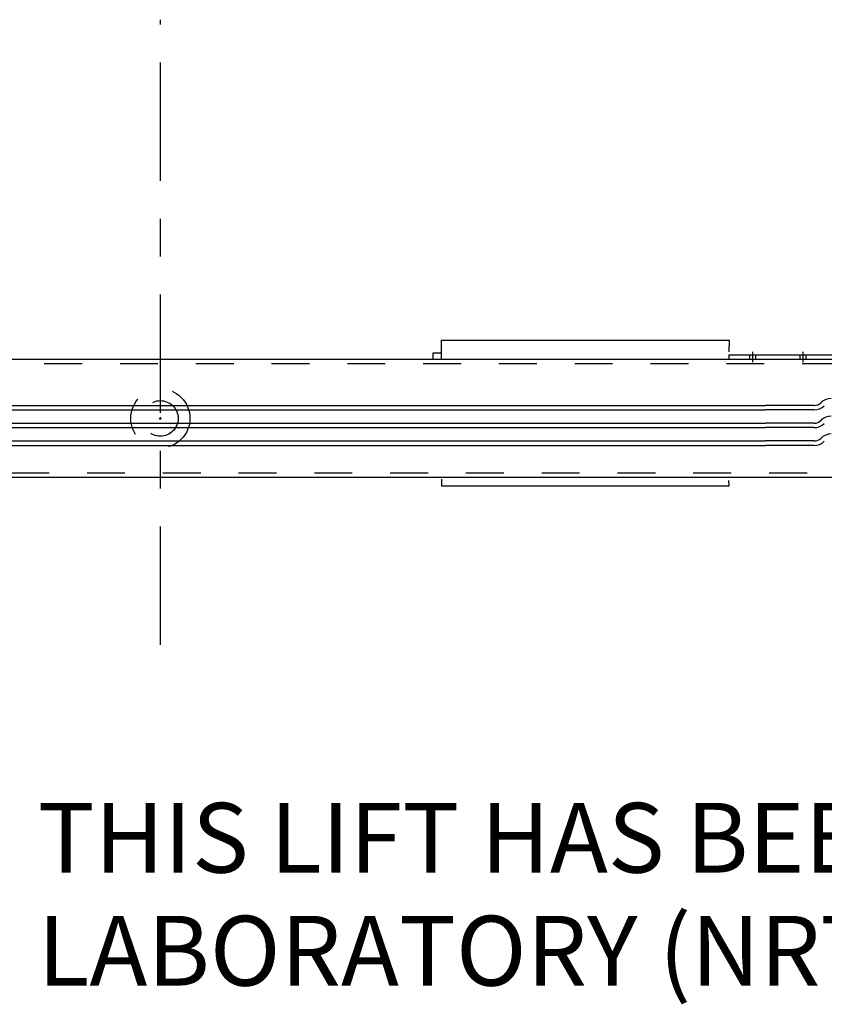
# Model space of a CAD drawing. Extents: x 0 to 34, y 0 to 22.
# Drawn here: x 20.3 to 22.4, y 5.6 to 8.2 of the extents above; entities that cross this region are included whole.
import ezdxf

# ---------------------------------------------------------------- set-up
doc = ezdxf.new("R2010")
doc.units = 0
doc.header["$LTSCALE"] = 0.25
doc.header["$MEASUREMENT"] = 0
doc.linetypes.add('CENTER', pattern=[2, 1.25, -0.25, 0.25, -0.25])
doc.linetypes.add('HIDDEN', pattern=[0.375, 0.25, -0.125])
for name, color, linetype in [('A-LINE-CENTER', 5, 'CENTER'), ('A-LINE-HIDDEN', 3, 'HIDDEN'), ('A-LINE-OBJECT', 7, 'CONTINUOUS'), ('A1-NOTES', 4, 'CONTINUOUS')]:
    doc.layers.add(name, color=color, linetype=linetype)
doc.styles.add('LEROY', font='ROMAND', dxfattribs={"oblique": 15, "height": 0.125})

# ---------------------------------------------------------------- blocks, each defined once
blk = doc.blocks.new('S-I00027')
at = {"layer": 'A-LINE-OBJECT'}
for p, q in [((-53.179, 0.374), (53.179, 0.374)), ((-53.179, 0), (53.179, 0)), ((57.296, 0.374), (53.179, 0.374)), ((57.296, 0), (53.179, 0)), ((57.874, 0.615), (57.87, 0.611))]:
    blk.add_line(p, q, dxfattribs=at)
for centre, radius, start, end in [((58.715, -0.223), 1.187, 90, 135.14997), ((57.296, 1.187), 1.187, 268.2416, 315.17302), ((57.296, 1.187), 0.813, 268.2416, 315.17302)]:
    blk.add_arc(centre, radius, start, end, dxfattribs=at)
blk = doc.blocks.new('F-I10113')
at = {"layer": 'A-LINE-CENTER'}
for p, q in [((-4.25, 0.625), (-4.25, -0.25)), ((0, 0.625), (0, -0.25)), ((4.25, 0.625), (4.25, -0.25))]:
    blk.add_line(p, q, dxfattribs=at)
at = {"layer": 'A-LINE-HIDDEN'}
for p, q in [((-4.5, 0.375), (-4.5, 0)), ((-4, 0.375), (-4, 0)), ((-0.25, 0.375), (-0.25, 0)), ((0.25, 0.375), (0.25, 0)), ((4, 0.375), (4, 0)), ((4.5, 0.375), (4.5, 0))]:
    blk.add_line(p, q, dxfattribs=at)
at = {"layer": 'A-LINE-OBJECT'}
for p, q in [((-6.25, 0.375), (6.25, 0.375)), ((-6.25, 0.375), (-6.25, 0)), ((-6.25, 0), (6.25, 0)), ((6.25, 0.375), (6.25, 0))]:
    blk.add_line(p, q, dxfattribs=at)
blk = doc.blocks.new('S-I00415')
at = {"layer": 'A-LINE-HIDDEN', "color": 3}
for p, q in [((0, -0.375), (134.8125, -0.375)), ((134.8125, -9.625), (0, -9.625))]:
    blk.add_line(p, q, dxfattribs=at)
at = {"layer": 'A-LINE-OBJECT'}
for p, q in [((0, 0), (134.8125, 0)), ((134.8125, -10), (0, -10))]:
    blk.add_line(p, q, dxfattribs=at)

msp = doc.modelspace()

# ---------------------------------------------------------------- linework, layer by layer
at = {"layer": 'A-LINE-CENTER'}
for p, q in [((20.6641, 6.5282), (20.6641, 8.1786)), ((20.6613, 7.1262), (20.6669, 7.1262)), ((20.6641, 7.1234), (20.6641, 7.129))]:
    msp.add_line(p, q, dxfattribs=at)
at = {"layer": 'A-LINE-HIDDEN'}
for radius in [0.0781, 0.0469]:
    msp.add_circle((20.6641, 7.1262), radius, dxfattribs=at)
at = {"layer": 'A-LINE-OBJECT'}
for p, q in [((21.4063, 7.2981), (21.4063, 7.3326)), ((21.4063, 7.3326), (22.1648, 7.3326)), ((22.1648, 7.3326), (22.1641, 7.302)), ((21.4063, 7.2981), (21.3829, 7.2981)), ((21.3829, 7.2981), (21.3829, 7.2824)), ((21.3829, 7.2824), (21.4063, 7.2824)), ((21.4063, 7.2824), (21.4063, 7.2981)), ((21.4063, 6.966), (21.4063, 6.9484)), ((21.4063, 6.9484), (22.1648, 6.9484)), ((22.1648, 6.9484), (22.1641, 6.9621))]:
    msp.add_line(p, q, dxfattribs=at)

# ---------------------------------------------------------------- block references
at = {"layer": 'A-LINE-OBJECT', "xscale": 0.03125, "yscale": 0.03125, "zscale": 0.03125}
for name, p in [('S-I00415', (18.5577, 7.2824)), ('F-I10113', (22.3594, 7.2824)), ('S-I00027', (20.5994, 7.1488)), ('S-I00027', (20.5994, 7.1019)), ('S-I00027', (20.5994, 7.055))]:
    msp.add_blockref(name, p, dxfattribs=at)

# ---------------------------------------------------------------- texts
at = {"layer": 'A1-NOTES', "style": 'LEROY'}
for s, p in [('THIS LIFT HAS BEEN TESTED AND CERTIFIED BY A NATIONALLY RECOGNIZED TESTING', (20.3405, 5.9271)), ('LABORATORY (NRTL) TO MEET THE REQUIREMENTS OF U.L. STANDARD 201 FOR GARAGE', (20.3405, 5.6289))]:
    msp.add_text(s, height=0.1842, dxfattribs=at).set_placement(p)

doc.saveas('drawing.dxf')
